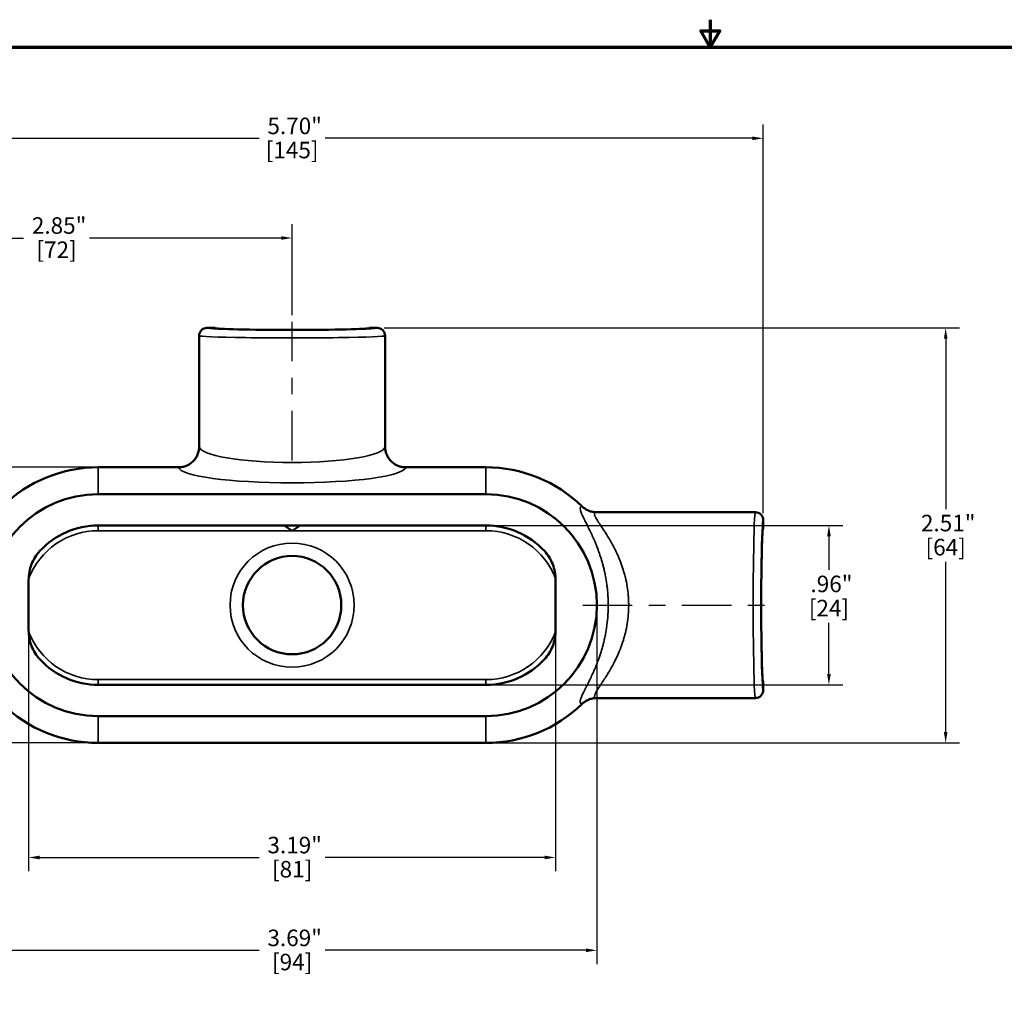
# Model space of a CAD drawing. Units: inches. Extents: x 0.1 to 14.6, y 0.1 to 11.2.
# Drawn here: x 3.2 to 9.1, y 5.3 to 11.2 of the extents above; entities that cross this region are included whole.
import ezdxf

# ---------------------------------------------------------------- set-up
doc = ezdxf.new("R2010")
doc.units = ezdxf.units.IN
doc.header["$LTSCALE"] = 0.666667
doc.header["$MEASUREMENT"] = 0
doc.linetypes.add('CHAIN', pattern=[0.7087, 0.4724, -0.0591, 0.1181, -0.0591])
for name, color, linetype, lineweight in [('Border (ANSI)', 7, 'Continuous', 70), ('Centerline (ANSI)', 7, 'Continuous', 25), ('Dimension (ANSI)', 7, 'Continuous', 25), ('Visible (ANSI)', 7, 'Continuous', 50), ('Visible Narrow (ANSI)', 7, 'Continuous', 35)]:
    doc.layers.add(name, color=color, linetype=linetype, lineweight=lineweight)
doc.styles.add('Note Text (ANSI)', font='tahoma.ttf')
doc.dimstyles.new('Default (ANSI)', dxfattribs={"dimscale": 0.666667, "dimtxt": 0.15, "dimasz": 0.098425, "dimexe": 0.125, "dimexo": 0.0625, "dimgap": 0.031496, "dimtad": 0, "dimtih": 1, "dimtoh": 1, "dimrnd": 1e-08, "dimzin": 4, "dimdsep": 46, "dimtxsty": 'Note Text (ANSI)', "dimcen": 0.09, "dimdle": 0.393701, "dimclrd": 256, "dimclre": 256, "dimclrt": 256, "dimadec": 0, "dimazin": 1, "dimtfac": 1, "dimtofl": 0, "dimtmove": 0, "dimatfit": 3, "dimfxl": 1, "dimtolj": 1, "dimtzin": 4, "dimlwd": -1, "dimlwe": -1, "dimarcsym": 0})

# ---------------------------------------------------------------- blocks, each defined once
blk = doc.blocks.new('Borders Default Border')
at = {"layer": 'Border (ANSI)', "flags": 128}
for points in [[(11, 16.8563), (11, 16.6063), (10.9134, 16.7563), (11.0866, 16.7563), (11, 16.6063)], [(0.3937, 0.3937), (0.3937, 16.6063), (21.6063, 16.6063), (21.6063, 0.3937), (0.3937, 0.3937)]]:
    blk.add_lwpolyline(points, dxfattribs=at)
blk = doc.blocks.new('*D15')
at = {"layer": 'Defpoints', "color": 0, "transparency": 16777216}
for p in [(7.654, 10.5196), (1.9538, 8.2099), (7.654, 8.2099)]:
    blk.add_point(p, dxfattribs=at)
at = {"layer": 'Dimension (ANSI)', "transparency": 16777216}
for p, q in [((1.9538, 8.2516), (1.9538, 10.603)), ((7.654, 8.2516), (7.654, 10.603)), ((2.0194, 10.5196), (4.6042, 10.5196)), ((7.5884, 10.5196), (5.0036, 10.5196))]:
    blk.add_line(p, q, dxfattribs=at)
for points in [[(2.0194, 10.5306), (2.0194, 10.5087), (1.9538, 10.5196)], [(7.5884, 10.5306), (7.5884, 10.5087), (7.654, 10.5196)]]:
    blk.add_solid(points, dxfattribs=at)
at = {"layer": 'Dimension (ANSI)', "transparency": 16777216, "char_height": 0.1, "attachment_point": 2, "style": 'Note Text (ANSI)'}
for s, insert in [('\\A1; 5.70"', (4.8039, 10.6447)), ('\\A1;[145]', (4.8039, 10.4986))]:
    blk.add_mtext(s, dxfattribs=dict(at, insert=insert))
blk = doc.blocks.new('*D16')
at = {"layer": 'Defpoints', "color": 0, "transparency": 16777216}
for p in [(5.3194, 9.372), (5.9764, 6.8603), (8.7579, 6.8603)]:
    blk.add_point(p, dxfattribs=at)
at = {"layer": 'Dimension (ANSI)', "transparency": 16777216}
for p, q in [((5.3611, 9.372), (8.8413, 9.372)), ((8.7579, 9.3064), (8.7579, 8.2757)), ((8.7579, 6.9259), (8.7579, 7.9567)), ((6.0181, 6.8603), (8.8413, 6.8603))]:
    blk.add_line(p, q, dxfattribs=at)
for points in [[(8.747, 9.3064), (8.7689, 9.3064), (8.7579, 9.372)], [(8.747, 6.9259), (8.7689, 6.9259), (8.7579, 6.8603)]]:
    blk.add_solid(points, dxfattribs=at)
at = {"layer": 'Dimension (ANSI)', "transparency": 16777216, "char_height": 0.1, "attachment_point": 2, "style": 'Note Text (ANSI)'}
for s, insert in [('\\A1; \\fTahoma|b0|i0;\\H0.1000;2.51"', (8.7579, 8.2413)), ('\\A1;[64]', (8.7579, 8.0952))]:
    blk.add_mtext(s, dxfattribs=dict(at, insert=insert))
blk = doc.blocks.new('*D17')
at = {"layer": 'Defpoints', "color": 0, "transparency": 16777216}
for p in [(3.6314, 8.5285), (1.3223, 6.8603), (3.6314, 6.8603)]:
    blk.add_point(p, dxfattribs=at)
at = {"layer": 'Dimension (ANSI)', "transparency": 16777216}
for p, q in [((3.5897, 8.5285), (1.239, 8.5285)), ((1.3223, 8.4629), (1.3223, 7.8538)), ((1.3223, 6.9259), (1.3223, 7.535)), ((3.5897, 6.8603), (1.239, 6.8603))]:
    blk.add_line(p, q, dxfattribs=at)
for points in [[(1.3114, 8.4629), (1.3332, 8.4629), (1.3223, 8.5285)], [(1.3114, 6.9259), (1.3332, 6.9259), (1.3223, 6.8603)]]:
    blk.add_solid(points, dxfattribs=at)
at = {"layer": 'Dimension (ANSI)', "transparency": 16777216, "char_height": 0.1, "attachment_point": 2, "style": 'Note Text (ANSI)'}
for s, insert in [('\\A1; 1.67"', (1.3223, 7.8194)), ('\\A1;[42]', (1.3223, 7.6734))]:
    blk.add_mtext(s, dxfattribs=dict(at, insert=insert))
blk = doc.blocks.new('*D18')
at = {"layer": 'Defpoints', "color": 0, "transparency": 16777216}
for p in [(3.2099, 7.5408), (6.3979, 7.5408), (6.3979, 6.1674)]:
    blk.add_point(p, dxfattribs=at)
at = {"layer": 'Dimension (ANSI)', "transparency": 16777216}
for p, q in [((3.2099, 7.4991), (3.2099, 6.084)), ((6.3979, 7.4991), (6.3979, 6.084)), ((3.2755, 6.1674), (4.6042, 6.1674)), ((6.3323, 6.1674), (5.0036, 6.1674))]:
    blk.add_line(p, q, dxfattribs=at)
for points in [[(3.2755, 6.1783), (3.2755, 6.1564), (3.2099, 6.1674)], [(6.3323, 6.1783), (6.3323, 6.1564), (6.3979, 6.1674)]]:
    blk.add_solid(points, dxfattribs=at)
at = {"layer": 'Dimension (ANSI)', "transparency": 16777216, "char_height": 0.1, "attachment_point": 2, "style": 'Note Text (ANSI)'}
for s, insert in [('\\A1; 3.19"', (4.8039, 6.2925)), ('\\A1;[81]', (4.8039, 6.1464))]:
    blk.add_mtext(s, dxfattribs=dict(at, insert=insert))
blk = doc.blocks.new('*D19')
at = {"layer": 'Defpoints', "color": 0, "transparency": 16777216}
for p in [(2.9599, 7.6944), (6.6479, 7.6944), (2.9599, 5.6056)]:
    blk.add_point(p, dxfattribs=at)
at = {"layer": 'Dimension (ANSI)', "transparency": 16777216}
for p, q in [((2.9599, 7.6528), (2.9599, 5.5223)), ((6.6479, 7.6528), (6.6479, 5.5223)), ((3.0255, 5.6056), (4.6042, 5.6056)), ((6.5823, 5.6056), (5.0036, 5.6056))]:
    blk.add_line(p, q, dxfattribs=at)
for points in [[(3.0255, 5.6165), (3.0255, 5.5947), (2.9599, 5.6056)], [(6.5823, 5.6165), (6.5823, 5.5947), (6.6479, 5.6056)]]:
    blk.add_solid(points, dxfattribs=at)
at = {"layer": 'Dimension (ANSI)', "transparency": 16777216, "char_height": 0.1, "attachment_point": 2, "style": 'Note Text (ANSI)'}
for s, insert in [('\\A1; 3.69"', (4.8039, 5.7308)), ('\\A1;[94]', (4.8039, 5.5846))]:
    blk.add_mtext(s, dxfattribs=dict(at, insert=insert))
blk = doc.blocks.new('*D22')
at = {"layer": 'Defpoints', "color": 0, "transparency": 16777216}
for p in [(5.9764, 8.1766), (5.9764, 7.2123), (8.0516, 7.2123)]:
    blk.add_point(p, dxfattribs=at)
at = {"layer": 'Dimension (ANSI)', "transparency": 16777216}
for p, q in [((6.0181, 8.1766), (8.135, 8.1766)), ((8.0516, 8.111), (8.0516, 7.9072)), ((8.0516, 7.2779), (8.0516, 7.5882)), ((6.0181, 7.2123), (8.135, 7.2123))]:
    blk.add_line(p, q, dxfattribs=at)
for points in [[(8.0407, 8.111), (8.0626, 8.111), (8.0516, 8.1766)], [(8.0407, 7.2779), (8.0626, 7.2779), (8.0516, 7.2123)]]:
    blk.add_solid(points, dxfattribs=at)
at = {"layer": 'Dimension (ANSI)', "transparency": 16777216, "char_height": 0.1, "attachment_point": 2, "style": 'Note Text (ANSI)'}
for s, insert in [('\\A1; \\fTahoma|b0|i0;\\H0.1000;.96"', (8.0516, 7.8728)), ('\\A1;[24]', (8.0516, 7.7267))]:
    blk.add_mtext(s, dxfattribs=dict(at, insert=insert))
blk = doc.blocks.new('*D26')
at = {"layer": 'Defpoints', "color": 0, "transparency": 16777216}
for p in [(4.8039, 9.9163), (4.8039, 9.4084), (1.9538, 8.2099)]:
    blk.add_point(p, dxfattribs=at)
at = {"layer": 'Dimension (ANSI)', "transparency": 16777216}
for p, q in [((1.9538, 8.2516), (1.9538, 9.9997)), ((4.8039, 9.45), (4.8039, 9.9997)), ((2.0194, 9.9163), (3.1791, 9.9163)), ((4.7383, 9.9163), (3.5786, 9.9163))]:
    blk.add_line(p, q, dxfattribs=at)
for points in [[(2.0194, 9.9273), (2.0194, 9.9054), (1.9538, 9.9163)], [(4.7383, 9.9273), (4.7383, 9.9054), (4.8039, 9.9163)]]:
    blk.add_solid(points, dxfattribs=at)
at = {"layer": 'Dimension (ANSI)', "transparency": 16777216, "char_height": 0.1, "attachment_point": 2, "style": 'Note Text (ANSI)'}
for s, insert in [('\\A1; \\fTahoma|b0|i0;\\H0.1000;2.85"', (3.3788, 10.0419)), ('\\A1;[72]', (3.3788, 9.8953))]:
    blk.add_mtext(s, dxfattribs=dict(at, insert=insert))

msp = doc.modelspace()

# ---------------------------------------------------------------- linework, layer by layer
at = {"layer": 'Centerline (ANSI)', "linetype": 'CHAIN', "ltscale": 0.952448}
for p, q in [((4.8039, 8.5703), (4.8039, 9.4084)), ((6.5619, 7.6944), (7.6903, 7.6944))]:
    msp.add_line(p, q, dxfattribs=at)
at = {"layer": 'Visible (ANSI)'}
for p, q in [((4.3349, 9.372), (4.2884, 9.372)), ((5.3194, 9.372), (5.2729, 9.372)), ((4.2414, 8.6536), (4.2414, 9.325)), ((5.3664, 8.6536), (5.3664, 9.325)), ((4.1164, 8.5285), (3.6314, 8.5285)), ((4.1166, 8.5285), (4.1164, 8.5285)), ((5.4914, 8.5285), (5.4912, 8.5285)), ((5.9764, 8.5285), (5.4914, 8.5285)), ((5.9764, 8.3659), (3.6314, 8.3659)), ((6.6452, 8.2569), (6.6452, 8.2569)), ((6.6452, 8.2569), (7.607, 8.2569)), ((3.6314, 8.1766), (5.9764, 8.1766)), ((7.654, 8.1634), (7.654, 8.2099)), ((3.2099, 7.8481), (3.2099, 7.5408)), ((6.3979, 7.8481), (6.3979, 7.5408)), ((5.9764, 7.2123), (3.6314, 7.2123)), ((7.654, 7.1789), (7.654, 7.2254)), ((6.6452, 7.1319), (7.607, 7.1319)), ((5.9764, 7.0229), (3.6314, 7.0229)), ((5.9764, 6.8603), (3.6314, 6.8603))]:
    msp.add_line(p, q, dxfattribs=at)
msp.add_circle((4.8039, 7.6944), 0.2975, dxfattribs=at)
for centre, radius, start, end in [((3.6314, 7.6944), 0.8341, 90, 134.15209), ((5.9764, 7.6944), 0.8341, 45.84797, 90), ((3.6314, 7.6944), 0.6715, 90, 270), ((5.9764, 7.6944), 0.6715, 270, 90), ((3.6314, 7.6944), 0.4822, 90, 137.17963), ((5.9764, 7.6944), 0.4822, 42.82037, 90), ((3.6314, 7.6944), 0.4822, 222.82037, 270), ((5.9764, 7.6944), 0.4822, 270, 317.17963), ((3.6314, 7.6944), 0.8341, 225.84797, 270), ((5.9764, 7.6944), 0.8341, 270, 314.15209)]:
    msp.add_arc(centre, radius, start, end, dxfattribs=at)
for centre, major_axis, ratio, start_param, end_param in [((4.2884, 9.325), (0.0032, 0.0469), 0.999688, 0.068749, 1.639571), ((4.8039, 9.3724), (0.4692, 0), 0.026195, 3.167782, 6.256996), ((5.3194, 9.325), (-0.0032, 0.0469), 0.999687, 4.64353, 6.214353), ((6.5571, 8.2933), (0.00941, -0.00914), 0.003326, 4.749463, 4.809516), ((7.607, 8.2099), (0.0469, -0.0032), 0.999688, 0.068749, 1.639571), ((7.6543, 7.6944), (0, -0.4692), 0.026195, 3.167782, 6.256996), ((7.607, 7.1789), (0.0469, 0.0032), 0.999687, 4.64353, 6.214353), ((6.5579, 7.0964), (0.00505, 0.0049), 0.001295, 1.548304, 1.660089)]:
    msp.add_ellipse(centre, major_axis=major_axis, ratio=ratio, start_param=start_param, end_param=end_param, dxfattribs=at)
for points, knots in [([(4.1166, 8.5285), (4.1249, 8.5286), (4.133, 8.5294), (4.141, 8.531), (4.149, 8.5326), (4.1569, 8.535), (4.1645, 8.5382), (4.172, 8.5413), (4.1792, 8.5452), (4.186, 8.5497), (4.1928, 8.5543), (4.1992, 8.5596), (4.2049, 8.5653), (4.2107, 8.5711), (4.2158, 8.5774), (4.2204, 8.5842), (4.2249, 8.5911), (4.2288, 8.5984), (4.2319, 8.6059), (4.235, 8.6134), (4.2374, 8.6212), (4.239, 8.6293), (4.2406, 8.6374), (4.2414, 8.6456), (4.2414, 8.6538)], [0, 0, 0, 0, 0.125, 0.125, 0.125, 0.25, 0.25, 0.25, 0.375, 0.375, 0.375, 0.5, 0.5, 0.5, 0.625, 0.625, 0.625, 0.75, 0.75, 0.75, 0.875, 0.875, 0.875, 1, 1, 1, 1]), ([(5.4912, 8.5285), (5.4829, 8.5286), (5.4748, 8.5294), (5.4668, 8.531), (5.4588, 8.5326), (5.4509, 8.535), (5.4433, 8.5382), (5.4358, 8.5413), (5.4286, 8.5452), (5.4218, 8.5497), (5.415, 8.5543), (5.4086, 8.5596), (5.4029, 8.5653), (5.3971, 8.5711), (5.392, 8.5774), (5.3874, 8.5842), (5.3829, 8.5911), (5.379, 8.5984), (5.3759, 8.6059), (5.3728, 8.6134), (5.3704, 8.6212), (5.3688, 8.6293), (5.3672, 8.6374), (5.3664, 8.6456), (5.3664, 8.6538)], [0, 0, 0, 0, 0.125, 0.125, 0.125, 0.25, 0.25, 0.25, 0.375, 0.375, 0.375, 0.5, 0.5, 0.5, 0.625, 0.625, 0.625, 0.75, 0.75, 0.75, 0.875, 0.875, 0.875, 1, 1, 1, 1]), ([(6.558, 8.2924), (6.5638, 8.2867), (6.5701, 8.2817), (6.5768, 8.2773), (6.5836, 8.2729), (6.5908, 8.2691), (6.5983, 8.2661), (6.6058, 8.2631), (6.6135, 8.2608), (6.6214, 8.2592), (6.6293, 8.2577), (6.6375, 8.2569), (6.6455, 8.2569)], [0, 0, 0, 0, 0.25, 0.25, 0.25, 0.5, 0.5, 0.5, 0.75, 0.75, 0.75, 0.9999976, 0.9999976, 0.9999976, 0.9999976]), ([(3.2099, 7.8481), (3.2099, 7.8802), (3.2158, 7.9119), (3.2391, 7.9715), (3.2561, 7.9988), (3.2777, 8.0222)], [0, 0, 0, 0, 0.2441375, 0.2441375, 0.4870972, 0.4870972, 0.4870972, 0.4870972]), ([(6.3301, 8.0222), (6.3518, 7.9987), (6.3688, 7.9714), (6.392, 7.9118), (6.3979, 7.8801), (6.3979, 7.8481)], [0.0000027, 0.0000027, 0.0000027, 0.0000027, 0.2434378, 0.2434378, 0.4869076, 0.4869076, 0.4869076, 0.4869076]), ([(3.2777, 7.3667), (3.256, 7.3901), (3.239, 7.4175), (3.2158, 7.4771), (3.2099, 7.5088), (3.2099, 7.5408)], [0.0000027, 0.0000027, 0.0000027, 0.0000027, 0.2434378, 0.2434378, 0.4869076, 0.4869076, 0.4869076, 0.4869076]), ([(6.3979, 7.5408), (6.3979, 7.5087), (6.392, 7.4769), (6.3687, 7.4174), (6.3517, 7.3901), (6.3301, 7.3667)], [0, 0, 0, 0, 0.2441375, 0.2441375, 0.4870972, 0.4870972, 0.4870972, 0.4870972]), ([(6.558, 7.0965), (6.5638, 7.1022), (6.5701, 7.1072), (6.5768, 7.1116), (6.5836, 7.116), (6.5908, 7.1197), (6.5983, 7.1228), (6.6058, 7.1258), (6.6135, 7.1281), (6.6214, 7.1296), (6.6293, 7.1312), (6.6375, 7.132), (6.6455, 7.132)], [0, 0, 0, 0, 0.25, 0.25, 0.25, 0.5, 0.5, 0.5, 0.75, 0.75, 0.75, 1, 1, 1, 1])]:
    msp.add_open_spline(points, degree=3, knots=knots, dxfattribs=at)
for points in [[(4.2381, 8.6252), (4.2403, 8.6344), (4.2414, 8.644), (4.2414, 8.6536)], [(5.3664, 8.6536), (5.3664, 8.644), (5.3675, 8.6344), (5.3697, 8.6252)], [(6.627, 8.2583), (6.6329, 8.2574), (6.6391, 8.2569), (6.6452, 8.2569)], [(4.7557, 8.1766), (4.7722, 8.1659), (4.7884, 8.1553), (4.8039, 8.1451)], [(4.8039, 8.1451), (4.8194, 8.1553), (4.8356, 8.1659), (4.8521, 8.1766)], [(6.6452, 7.1319), (6.639, 7.1319), (6.6328, 7.1315), (6.6268, 7.1306)], [(6.6452, 7.1319), (6.6452, 7.1319), (6.6452, 7.1319), (6.6452, 7.1319)]]:
    msp.add_open_spline(points, degree=3, dxfattribs=at)
at = {"layer": 'Visible Narrow (ANSI)'}
for p, q in [((3.6314, 8.3659), (3.6314, 8.5285)), ((5.9764, 8.3659), (5.9764, 8.5285)), ((3.6314, 8.1766), (3.6314, 8.1451)), ((5.9764, 8.1451), (5.9764, 8.1766)), ((3.6314, 8.1451), (4.8039, 8.1451)), ((4.8039, 8.1451), (5.9764, 8.1451)), ((3.6314, 7.2123), (3.6314, 7.2438)), ((5.9764, 7.2438), (3.6314, 7.2438)), ((5.9764, 7.2438), (5.9764, 7.2123)), ((3.6314, 7.0229), (3.6314, 6.8603)), ((5.9764, 7.0229), (5.9764, 6.8603))]:
    msp.add_line(p, q, dxfattribs=at)
msp.add_circle((4.8039, 7.6944), 0.3755, dxfattribs=at)
for centre, start, end in [((3.6314, 7.6944), 90, 159.25389), ((5.9764, 7.6944), 20.74611, 90), ((3.6314, 7.6944), 200.74611, 270), ((5.9764, 7.6944), 270, 339.25389)]:
    msp.add_arc(centre, 0.4507, start, end, dxfattribs=at)
for centre, major_axis, ratio, start_param, end_param in [((4.8039, 9.372), (0.5155, 0), 0.026186, 3.139206, 6.285572), ((4.8039, 9.325), (-0.5625, 0), 0.023998, 0, 3.141593), ((4.8039, 8.6548), (-0.5625, 0), 0.171772, 0.010343, 3.131249), ((4.8039, 8.6536), (-0.5625, 0), 0.032005, 6.272842, 6.283149), ((4.8039, 8.6536), (-0.5625, 0), 0.032005, 3.141629, 3.151936), ((4.8039, 8.531), (0.6875, 0), 0.140541, 3.166898, 6.25788), ((7.607, 7.6944), (0, 0.5625), 0.023998, 0, 3.141593), ((7.654, 7.6944), (0, -0.5155), 0.026186, 3.139206, 6.285572)]:
    msp.add_ellipse(centre, major_axis=major_axis, ratio=ratio, start_param=start_param, end_param=end_param, dxfattribs=at)
for points, knots in [([(6.5574, 7.096), (6.5568, 7.0961), (6.5562, 7.0963), (6.5556, 7.0964), (6.5539, 7.097), (6.5524, 7.0978), (6.5512, 7.0989), (6.5488, 7.101), (6.5474, 7.1041), (6.5471, 7.1083), (6.5471, 7.1089), (6.547, 7.1096), (6.547, 7.1103), (6.547, 7.1118), (6.5471, 7.1135), (6.5474, 7.1152), (6.5477, 7.1178), (6.5483, 7.1206), (6.5492, 7.1237), (6.5493, 7.1241), (6.5494, 7.1245), (6.5495, 7.1249), (6.5503, 7.1276), (6.5513, 7.1305), (6.5524, 7.1336), (6.5537, 7.137), (6.5551, 7.1406), (6.5567, 7.1444), (6.5568, 7.1445), (6.5568, 7.1446), (6.5569, 7.1447), (6.5602, 7.1526), (6.5643, 7.1612), (6.569, 7.1708), (6.5713, 7.1755), (6.5738, 7.1805), (6.5764, 7.1857), (6.5782, 7.1892), (6.5801, 7.1929), (6.582, 7.1967), (6.5828, 7.1983), (6.5836, 7.1999), (6.5844, 7.2015), (6.5888, 7.2103), (6.5936, 7.2197), (6.5984, 7.2294), (6.5995, 7.2317), (6.6006, 7.2339), (6.6017, 7.2361), (6.6064, 7.2457), (6.6112, 7.2557), (6.616, 7.2661), (6.6174, 7.2689), (6.6187, 7.2718), (6.62, 7.2747), (6.6231, 7.2814), (6.6262, 7.2883), (6.6293, 7.2955), (6.631, 7.2992), (6.6326, 7.3029), (6.6342, 7.3067), (6.6357, 7.3102), (6.6372, 7.3137), (6.6386, 7.3172), (6.6432, 7.3283), (6.6478, 7.3398), (6.6523, 7.3517), (6.6537, 7.3554), (6.6551, 7.3592), (6.6565, 7.363), (6.6622, 7.3787), (6.6678, 7.395), (6.673, 7.4119), (6.6771, 7.4252), (6.6811, 7.4389), (6.6848, 7.4531), (6.6857, 7.4567), (6.6867, 7.4604), (6.6876, 7.464), (6.6899, 7.473), (6.692, 7.4821), (6.6941, 7.4914), (6.6954, 7.4974), (6.6967, 7.5035), (6.6979, 7.5096), (6.6985, 7.5128), (6.6992, 7.516), (6.6998, 7.5192), (6.7029, 7.5356), (6.7056, 7.5522), (6.7079, 7.5691), (6.7082, 7.5714), (6.7085, 7.5738), (6.7088, 7.5762), (6.7111, 7.5941), (6.7129, 7.6122), (6.7141, 7.6307), (6.7142, 7.6321), (6.7143, 7.6335), (6.7144, 7.6349), (6.715, 7.644), (6.7155, 7.6532), (6.7158, 7.6624), (6.7158, 7.6632), (6.7158, 7.6641), (6.7159, 7.6649), (6.7162, 7.6746), (6.7163, 7.6844), (6.7163, 7.694), (6.7163, 7.6944), (6.7163, 7.6947), (6.7163, 7.695), (6.7163, 7.705), (6.7162, 7.715), (6.7158, 7.725), (6.7155, 7.7349), (6.715, 7.7448), (6.7144, 7.7546), (6.7143, 7.7554), (6.7143, 7.7561), (6.7142, 7.7568), (6.7135, 7.7672), (6.7127, 7.7776), (6.7116, 7.7879), (6.7108, 7.7963), (6.7098, 7.8046), (6.7088, 7.8129), (6.7085, 7.8149), (6.7083, 7.8169), (6.708, 7.8188), (6.7057, 7.8363), (6.7029, 7.8532), (6.6997, 7.8699), (6.6979, 7.8793), (6.696, 7.8887), (6.694, 7.8978), (6.692, 7.907), (6.6898, 7.916), (6.6876, 7.925), (6.6867, 7.9283), (6.6859, 7.9316), (6.685, 7.9349), (6.6813, 7.9493), (6.6772, 7.9634), (6.673, 7.977), (6.6719, 7.9806), (6.6707, 7.9843), (6.6696, 7.9878), (6.6653, 8.001), (6.6609, 8.0138), (6.6564, 8.0261), (6.6551, 8.0296), (6.6538, 8.0331), (6.6525, 8.0365), (6.6509, 8.0409), (6.6492, 8.0453), (6.6475, 8.0496), (6.6445, 8.0572), (6.6415, 8.0647), (6.6385, 8.072), (6.6372, 8.0752), (6.6359, 8.0782), (6.6346, 8.0813), (6.6297, 8.0927), (6.6248, 8.1037), (6.62, 8.1142), (6.6188, 8.1169), (6.6175, 8.1196), (6.6163, 8.1223), (6.6113, 8.133), (6.6064, 8.1431), (6.6017, 8.1528), (6.5956, 8.1651), (6.5897, 8.1768), (6.5843, 8.1876), (6.5836, 8.189), (6.5829, 8.1903), (6.5823, 8.1916), (6.5775, 8.201), (6.5731, 8.2098), (6.569, 8.2181), (6.5687, 8.2188), (6.5683, 8.2194), (6.568, 8.2201), (6.5637, 8.2289), (6.56, 8.2368), (6.5569, 8.244), (6.5569, 8.2441), (6.5569, 8.2442), (6.5568, 8.2442), (6.5552, 8.2481), (6.5537, 8.2518), (6.5524, 8.2553), (6.5511, 8.2588), (6.55, 8.2621), (6.5492, 8.2651), (6.5478, 8.2702), (6.5471, 8.2746), (6.547, 8.2784), (6.547, 8.2791), (6.547, 8.2798), (6.5471, 8.2805), (6.5472, 8.2826), (6.5477, 8.2844), (6.5484, 8.286), (6.5487, 8.2868), (6.5491, 8.2875), (6.5496, 8.2882), (6.5501, 8.2888), (6.5506, 8.2895), (6.5512, 8.29), (6.5528, 8.2914), (6.5549, 8.2924), (6.5574, 8.2929)], [0, 0, 0, 0, 0.00553, 0.00553, 0.00553, 0.022703, 0.022703, 0.022703, 0.05709, 0.05709, 0.05709, 0.0625, 0.0625, 0.0625, 0.074333, 0.074333, 0.074333, 0.091545, 0.091545, 0.091545, 0.09375, 0.09375, 0.09375, 0.108542, 0.108542, 0.108542, 0.125, 0.125, 0.125, 0.125436, 0.125436, 0.125436, 0.159197, 0.159197, 0.159197, 0.175899, 0.175899, 0.175899, 0.1875, 0.1875, 0.1875, 0.192352, 0.192352, 0.192352, 0.21875, 0.21875, 0.21875, 0.224735, 0.224735, 0.224735, 0.25, 0.25, 0.25, 0.256903, 0.256903, 0.256903, 0.272916, 0.272916, 0.272916, 0.28125, 0.28125, 0.28125, 0.288814, 0.288814, 0.288814, 0.3125, 0.3125, 0.3125, 0.319925, 0.319925, 0.319925, 0.35068, 0.35068, 0.35068, 0.375, 0.375, 0.375, 0.381245, 0.381245, 0.381245, 0.396396, 0.396396, 0.396396, 0.40625, 0.40625, 0.40625, 0.411374, 0.411374, 0.411374, 0.4375, 0.4375, 0.4375, 0.441159, 0.441159, 0.441159, 0.46875, 0.46875, 0.46875, 0.470826, 0.470826, 0.470826, 0.484375, 0.484375, 0.484375, 0.485608, 0.485608, 0.485608, 0.5, 0.5, 0.5, 0.500467, 0.500467, 0.500467, 0.515351, 0.515351, 0.515351, 0.530164, 0.530164, 0.530164, 0.53125, 0.53125, 0.53125, 0.546875, 0.546875, 0.546875, 0.559497, 0.559497, 0.559497, 0.5625, 0.5625, 0.5625, 0.589218, 0.589218, 0.589218, 0.604301, 0.604301, 0.604301, 0.619402, 0.619402, 0.619402, 0.625, 0.625, 0.625, 0.649618, 0.649618, 0.649618, 0.65625, 0.65625, 0.65625, 0.68058, 0.68058, 0.68058, 0.6875, 0.6875, 0.6875, 0.696318, 0.696318, 0.696318, 0.71207, 0.71207, 0.71207, 0.71875, 0.71875, 0.71875, 0.743565, 0.743565, 0.743565, 0.75, 0.75, 0.75, 0.775674, 0.775674, 0.775674, 0.808477, 0.808477, 0.808477, 0.8125, 0.8125, 0.8125, 0.8414, 0.8414, 0.8414, 0.84375, 0.84375, 0.84375, 0.874752, 0.874752, 0.874752, 0.875, 0.875, 0.875, 0.891805, 0.891805, 0.891805, 0.908937, 0.908937, 0.908937, 0.9375, 0.9375, 0.9375, 0.943077, 0.943077, 0.943077, 0.960167, 0.960167, 0.960167, 0.96875, 0.96875, 0.96875, 0.977416, 0.977416, 0.977416, 1, 1, 1, 1]), ([(6.6455, 8.2569), (6.642, 8.2568), (6.6392, 8.256), (6.6372, 8.2546), (6.636, 8.2537), (6.635, 8.2526), (6.6344, 8.2512), (6.6338, 8.2499), (6.6335, 8.2483), (6.6335, 8.2465), (6.6334, 8.2458), (6.6335, 8.2452), (6.6336, 8.2445), (6.6338, 8.2425), (6.6343, 8.2402), (6.6351, 8.2378), (6.6356, 8.2362), (6.6362, 8.2346), (6.6369, 8.2328), (6.6373, 8.2318), (6.6378, 8.2308), (6.6383, 8.2297), (6.6391, 8.2279), (6.6401, 8.226), (6.6411, 8.2239), (6.6428, 8.2208), (6.6447, 8.2173), (6.6468, 8.2137), (6.6475, 8.2125), (6.6483, 8.2112), (6.6491, 8.21), (6.6528, 8.2038), (6.6571, 8.1971), (6.6618, 8.1899), (6.6627, 8.1885), (6.6637, 8.187), (6.6647, 8.1855), (6.6696, 8.178), (6.6749, 8.1701), (6.6804, 8.1618), (6.6814, 8.1602), (6.6824, 8.1587), (6.6835, 8.1571), (6.6893, 8.1483), (6.6953, 8.139), (6.7015, 8.1293), (6.7088, 8.1179), (6.7162, 8.1059), (6.7237, 8.0932), (6.7244, 8.092), (6.7252, 8.0907), (6.7259, 8.0894), (6.7327, 8.0779), (6.7394, 8.0659), (6.746, 8.0536), (6.7466, 8.0524), (6.7472, 8.0513), (6.7478, 8.0502), (6.7509, 8.0443), (6.7539, 8.0384), (6.757, 8.0324), (6.7606, 8.0251), (6.7642, 8.0177), (6.7677, 8.0102), (6.768, 8.0094), (6.7684, 8.0087), (6.7687, 8.0079), (6.7753, 7.9937), (6.7817, 7.9789), (6.7877, 7.9637), (6.7879, 7.9632), (6.7881, 7.9628), (6.7882, 7.9623), (6.7943, 7.9469), (6.8001, 7.9308), (6.8053, 7.9143), (6.8054, 7.9139), (6.8055, 7.9136), (6.8057, 7.9133), (6.8083, 7.9051), (6.8107, 7.8968), (6.8131, 7.8885), (6.8155, 7.8797), (6.8179, 7.8708), (6.82, 7.8619), (6.8243, 7.8442), (6.828, 7.8262), (6.831, 7.8076), (6.8339, 7.7894), (6.8362, 7.7706), (6.8378, 7.7519), (6.8378, 7.7518), (6.8378, 7.7516), (6.8378, 7.7515), (6.8385, 7.7422), (6.8391, 7.7329), (6.8395, 7.7236), (6.8399, 7.7141), (6.8401, 7.7045), (6.8401, 7.6949), (6.8401, 7.6854), (6.8399, 7.6758), (6.8395, 7.6662), (6.8392, 7.6569), (6.8386, 7.6476), (6.8379, 7.6383), (6.8378, 7.6381), (6.8378, 7.6378), (6.8378, 7.6376), (6.8363, 7.619), (6.834, 7.6003), (6.8311, 7.5821), (6.8311, 7.5819), (6.831, 7.5817), (6.831, 7.5815), (6.828, 7.563), (6.8244, 7.545), (6.8201, 7.5272), (6.8179, 7.5183), (6.8156, 7.5095), (6.8132, 7.5007), (6.8109, 7.4925), (6.8084, 7.4843), (6.8058, 7.4762), (6.8057, 7.4757), (6.8055, 7.4752), (6.8054, 7.4747), (6.7999, 7.4576), (6.794, 7.4411), (6.7877, 7.4252), (6.7818, 7.4101), (6.7755, 7.3956), (6.769, 7.3816), (6.7686, 7.3807), (6.7682, 7.3798), (6.7678, 7.3789), (6.7614, 7.3652), (6.7548, 7.352), (6.748, 7.3392), (6.7474, 7.338), (6.7468, 7.3368), (6.7462, 7.3357), (6.7425, 7.3287), (6.7387, 7.3219), (6.735, 7.3152), (6.732, 7.31), (6.7291, 7.3049), (6.7262, 7.2998), (6.7253, 7.2985), (6.7245, 7.2971), (6.7237, 7.2957), (6.7162, 7.283), (6.7088, 7.271), (6.7015, 7.2596), (6.6954, 7.25), (6.6895, 7.2409), (6.6837, 7.2322), (6.6827, 7.2305), (6.6816, 7.2289), (6.6806, 7.2274), (6.6772, 7.2223), (6.674, 7.2174), (6.6708, 7.2127), (6.6688, 7.2096), (6.6668, 7.2066), (6.6649, 7.2037), (6.6638, 7.2021), (6.6628, 7.2005), (6.6618, 7.1989), (6.6571, 7.1918), (6.6529, 7.1853), (6.6492, 7.1792), (6.6484, 7.1778), (6.6475, 7.1764), (6.6467, 7.175), (6.6446, 7.1715), (6.6427, 7.1681), (6.6411, 7.1649), (6.6401, 7.163), (6.6392, 7.1611), (6.6384, 7.1593), (6.6378, 7.1582), (6.6373, 7.1571), (6.6369, 7.156), (6.6357, 7.1532), (6.6349, 7.1507), (6.6343, 7.1484), (6.6339, 7.147), (6.6337, 7.1457), (6.6336, 7.1445), (6.6335, 7.1437), (6.6334, 7.143), (6.6335, 7.1423), (6.6335, 7.1394), (6.6343, 7.1371), (6.6359, 7.1354), (6.6363, 7.135), (6.6367, 7.1346), (6.6372, 7.1343), (6.6384, 7.1334), (6.6399, 7.1328), (6.6418, 7.1324), (6.6429, 7.1322), (6.6442, 7.132), (6.6455, 7.132)], [0, 0, 0, 0, 0.025441, 0.025441, 0.025441, 0.041248, 0.041248, 0.041248, 0.056959, 0.056959, 0.056959, 0.0625, 0.0625, 0.0625, 0.078125, 0.078125, 0.078125, 0.087957, 0.087957, 0.087957, 0.09375, 0.09375, 0.09375, 0.103693, 0.103693, 0.103693, 0.119544, 0.119544, 0.119544, 0.125, 0.125, 0.125, 0.150947, 0.150947, 0.150947, 0.15625, 0.15625, 0.15625, 0.182631, 0.182631, 0.182631, 0.1875, 0.1875, 0.1875, 0.2148, 0.2148, 0.2148, 0.24682, 0.24682, 0.24682, 0.25, 0.25, 0.25, 0.278645, 0.278645, 0.278645, 0.28125, 0.28125, 0.28125, 0.294716, 0.294716, 0.294716, 0.310859, 0.310859, 0.310859, 0.3125, 0.3125, 0.3125, 0.342876, 0.342876, 0.342876, 0.34375, 0.34375, 0.34375, 0.37437, 0.37437, 0.37437, 0.375, 0.375, 0.375, 0.390167, 0.390167, 0.390167, 0.406038, 0.406038, 0.406038, 0.4375, 0.4375, 0.4375, 0.468507, 0.468507, 0.468507, 0.46875, 0.46875, 0.46875, 0.48416, 0.48416, 0.48416, 0.5, 0.5, 0.5, 0.515845, 0.515845, 0.515845, 0.53125, 0.53125, 0.53125, 0.531645, 0.531645, 0.531645, 0.5625, 0.5625, 0.5625, 0.562835, 0.562835, 0.562835, 0.594275, 0.594275, 0.594275, 0.610079, 0.610079, 0.610079, 0.625, 0.625, 0.625, 0.625885, 0.625885, 0.625885, 0.65757, 0.65757, 0.65757, 0.6875, 0.6875, 0.6875, 0.689426, 0.689426, 0.689426, 0.71875, 0.71875, 0.71875, 0.721437, 0.721437, 0.721437, 0.737473, 0.737473, 0.737473, 0.75, 0.75, 0.75, 0.753498, 0.753498, 0.753498, 0.785531, 0.785531, 0.785531, 0.8125, 0.8125, 0.8125, 0.817498, 0.817498, 0.817498, 0.833447, 0.833447, 0.833447, 0.84375, 0.84375, 0.84375, 0.849334, 0.849334, 0.849334, 0.875, 0.875, 0.875, 0.88097, 0.88097, 0.88097, 0.896727, 0.896727, 0.896727, 0.90625, 0.90625, 0.90625, 0.912432, 0.912432, 0.912432, 0.92807, 0.92807, 0.92807, 0.9375, 0.9375, 0.9375, 0.943659, 0.943659, 0.943659, 0.96875, 0.96875, 0.96875, 0.974758, 0.974758, 0.974758, 0.990299, 0.990299, 0.990299, 1, 1, 1, 1])]:
    msp.add_open_spline(points, degree=3, knots=knots, dxfattribs=at)
for points in [[(6.6452, 8.2569), (6.6453, 8.2569), (6.6454, 8.2569), (6.6455, 8.2569)], [(6.6455, 8.2569), (6.6455, 8.2569), (6.6455, 8.2569), (6.6455, 8.2569)], [(6.6455, 7.132), (6.6454, 7.1319), (6.6453, 7.1319), (6.6452, 7.1319)]]:
    msp.add_open_spline(points, degree=3, dxfattribs=at)

# ---------------------------------------------------------------- block references
at = {"xscale": 0.6666666666666666, "yscale": 0.6666666666666666, "zscale": 0.6666666666666666}
msp.add_blockref('Borders Default Border', (0, 0), dxfattribs=at)

# ---------------------------------------------------------------- dimensions: what is measured, and where the dimension line sits
at = {"layer": 'Dimension (ANSI)'}
for base, p1, p2, angle, text, override, picture, middle in [((7.654, 10.5196), (1.9538, 8.2099), (7.654, 8.2099), 180, ' <>"\\X[145]', {"dimgap": 0.031496, "dimtih": 0, "dimtoh": 0, "dimdec": 2, "dimpost": '\\X', "dimtol": 0, "dimlim": 0, "dimtp": 0, "dimtm": 0, "dimtdec": 2, "dimatfit": 1, "dimtvp": -0.25}, '*D15', (4.8039, 10.5196)), ((4.8039, 9.9163), (1.9538, 8.2099), (4.8039, 9.4084), 180, ' \\fTahoma|b0|i0;\\H0.1000;<>"\\X[72]', {"dimgap": 0.031496, "dimtih": 0, "dimtoh": 0, "dimdec": 2, "dimpost": '\\X', "dimtol": 0, "dimlim": 0, "dimtp": 0, "dimtm": 0, "dimtdec": 2, "dimatfit": 1, "dimtvp": -0.25}, '*D26', (3.3788, 9.9163)), ((8.7579, 6.8603), (5.3194, 9.372), (5.9764, 6.8603), 90, ' \\fTahoma|b0|i0;\\H0.1000;<>"\\X[64]', {"dimgap": 0.031496, "dimdec": 2, "dimpost": '\\X', "dimtol": 0, "dimlim": 0, "dimtp": 0, "dimtm": 0, "dimtdec": 2, "dimatfit": 1, "dimtvp": -0.25}, '*D16', (8.7579, 8.1162)), ((1.3223, 6.8603), (3.6314, 8.5285), (3.6314, 6.8603), 90, ' <>"\\X[42]', {"dimgap": 0.031496, "dimdec": 2, "dimpost": '\\X', "dimtol": 0, "dimlim": 0, "dimtp": 0, "dimtm": 0, "dimtdec": 2, "dimatfit": 1, "dimtvp": -0.25}, '*D17', (1.3223, 7.6944)), ((8.0516, 7.2123), (5.9764, 8.1766), (5.9764, 7.2123), 90, ' \\fTahoma|b0|i0;\\H0.1000;<>"\\X[24]', {"dimgap": 0.031496, "dimdec": 2, "dimpost": '\\X', "dimtol": 0, "dimlim": 0, "dimtp": 0, "dimtm": 0, "dimtdec": 2, "dimatfit": 1, "dimtvp": -0.25}, '*D22', (8.0516, 7.7477)), ((2.9599, 5.6056), (6.6479, 7.6944), (2.9599, 7.6944), 180, ' <>"\\X[94]', {"dimgap": 0.031496, "dimtih": 0, "dimtoh": 0, "dimdec": 2, "dimpost": '\\X', "dimtol": 0, "dimlim": 0, "dimtp": 0, "dimtm": 0, "dimtdec": 2, "dimatfit": 1, "dimtvp": -0.25}, '*D19', (4.8039, 5.6056)), ((6.3979, 6.1674), (3.2099, 7.5408), (6.3979, 7.5408), 180, ' <>"\\X[81]', {"dimgap": 0.031496, "dimtih": 0, "dimtoh": 0, "dimdec": 2, "dimpost": '\\X', "dimtol": 0, "dimlim": 0, "dimtp": 0, "dimtm": 0, "dimtdec": 2, "dimatfit": 1, "dimtvp": -0.25}, '*D18', (4.8039, 6.1674))]:
    dim = msp.add_linear_dim(base=base, p1=p1, p2=p2, angle=angle, text=text, dimstyle='Default (ANSI)', override=override, dxfattribs=at)
    dim.commit()
    dim.dimension.update_dxf_attribs({"geometry": picture, "text_midpoint": middle, "dimtype": 160})

doc.saveas('drawing.dxf')
